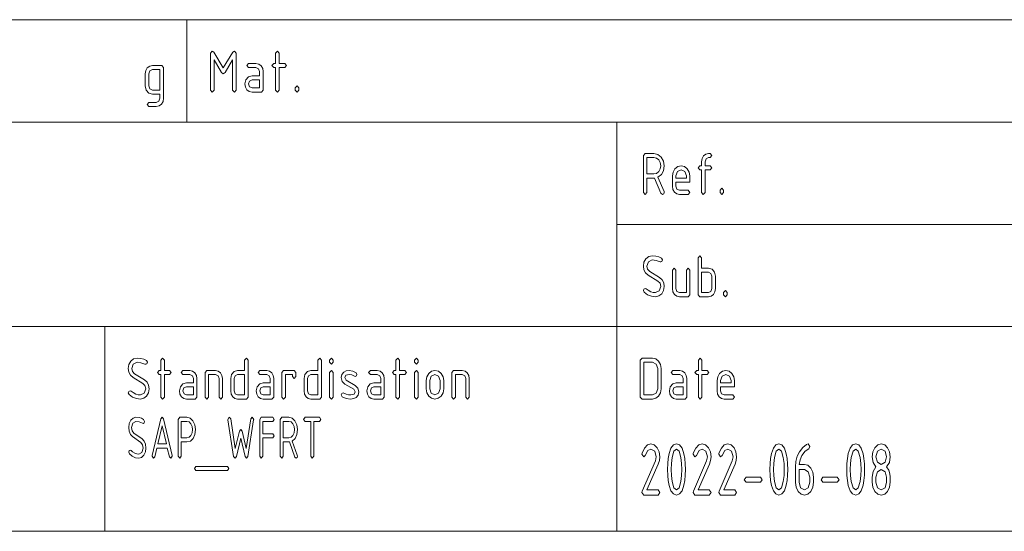
# Paper-space layout 'SHEET-001' of a CAD drawing. Units: millimetres. Extents: x 0 to 297, y 0 to 210.
# Drawn here: x 201 to 249, y 30 to 55 of the extents above; entities that cross this region are included whole.
import ezdxf

# ---------------------------------------------------------------- set-up
doc = ezdxf.new("R2010")
doc.units = ezdxf.units.MM
doc.layers.add('1', color=7, linetype='Continuous')

psp = doc.layouts.new('SHEET-001')

# ---------------------------------------------------------------- linework, layer by layer
at = {"layer": '1', "color": 18, "linetype": 'Continuous', "lineweight": 13}
for p, q in [((107, 55), (287, 55)), ((209, 50), (209, 55)), ((210.157, 53.362), (210.247, 53.462)), ((210.247, 53.462), (210.326, 53.412)), ((210.326, 53.412), (210.787, 52.644)), ((210.787, 52.644), (211.251, 53.419)), ((211.251, 53.419), (211.327, 53.462)), ((211.327, 53.462), (211.417, 53.362)), ((213.337, 53.362), (213.427, 53.462)), ((213.427, 53.462), (213.517, 53.362)), ((210.157, 51.562), (210.157, 53.362)), ((210.702, 52.423), (210.337, 53.034)), ((210.337, 53.034), (210.337, 51.562)), ((211.237, 53.034), (210.87, 52.423)), ((211.237, 51.562), (211.237, 53.034)), ((211.417, 53.362), (211.417, 51.562)), ((213.337, 52.862), (213.337, 53.362)), ((213.517, 53.362), (213.517, 52.862)), ((206.973, 52.36), (206.998, 52.515)), ((206.998, 52.515), (207.076, 52.644)), ((207.076, 52.644), (207.193, 52.731)), ((207.204, 52.501), (207.153, 52.36)), ((207.193, 52.731), (207.333, 52.76)), ((207.333, 52.56), (207.204, 52.501)), ((207.333, 52.76), (207.783, 52.76)), ((207.693, 52.56), (207.333, 52.56)), ((207.693, 51.56), (207.693, 52.56)), ((207.783, 52.76), (207.873, 52.66)), ((207.873, 52.66), (207.873, 51.16)), ((210.787, 52.362), (210.702, 52.423)), ((210.87, 52.423), (210.787, 52.362)), ((211.927, 52.762), (212.017, 52.862)), ((212.017, 52.662), (211.927, 52.762)), ((212.017, 52.862), (212.377, 52.862)), ((212.377, 52.662), (212.017, 52.662)), ((212.377, 52.862), (212.516, 52.833)), ((212.505, 52.605), (212.377, 52.662)), ((212.557, 52.462), (212.505, 52.605)), ((212.516, 52.833), (212.632, 52.746)), ((212.557, 52.262), (212.557, 52.462)), ((212.632, 52.746), (212.711, 52.617)), ((212.711, 52.617), (212.737, 52.462)), ((212.737, 52.462), (212.737, 51.562)), ((213.157, 52.762), (213.247, 52.862)), ((213.247, 52.662), (213.157, 52.762)), ((213.247, 52.862), (213.337, 52.862)), ((213.337, 52.662), (213.247, 52.662)), ((213.337, 51.562), (213.337, 52.662)), ((213.517, 52.862), (213.787, 52.862)), ((213.787, 52.662), (213.517, 52.662)), ((213.517, 52.662), (213.517, 51.562)), ((213.787, 52.862), (213.877, 52.762)), ((213.877, 52.762), (213.787, 52.662)), ((206.973, 51.76), (206.973, 52.36)), ((207.153, 52.36), (207.153, 51.76)), ((211.837, 51.862), (211.885, 52.064)), ((211.885, 52.064), (212.014, 52.213)), ((212.014, 52.213), (212.197, 52.262)), ((212.069, 52.003), (212.017, 51.862)), ((212.197, 52.062), (212.069, 52.003)), ((212.197, 52.262), (212.557, 52.262)), ((212.557, 52.062), (212.197, 52.062)), ((212.557, 51.662), (212.557, 52.062)), ((207.02, 51.559), (206.973, 51.76)), ((207.15, 51.41), (207.02, 51.559)), ((207.153, 51.76), (207.206, 51.619)), ((207.206, 51.619), (207.333, 51.56)), ((207.333, 51.56), (207.693, 51.56)), ((210.247, 51.462), (210.157, 51.562)), ((210.337, 51.562), (210.247, 51.462)), ((211.327, 51.462), (211.237, 51.562)), ((211.417, 51.562), (211.327, 51.462)), ((211.863, 51.707), (211.837, 51.862)), ((211.941, 51.578), (211.863, 51.707)), ((212.057, 51.491), (211.941, 51.578)), ((212.017, 51.862), (212.07, 51.722)), ((212.197, 51.462), (212.057, 51.491)), ((212.07, 51.722), (212.197, 51.662)), ((212.197, 51.662), (212.557, 51.662)), ((212.647, 51.462), (212.197, 51.462)), ((212.737, 51.562), (212.647, 51.462)), ((213.427, 51.462), (213.337, 51.562)), ((213.517, 51.562), (213.427, 51.462)), ((214.297, 51.662), (214.387, 51.762)), ((214.297, 51.562), (214.297, 51.662)), ((214.387, 51.462), (214.297, 51.562)), ((214.387, 51.762), (214.477, 51.662)), ((214.477, 51.562), (214.387, 51.462)), ((214.477, 51.662), (214.477, 51.562)), ((207.333, 51.36), (207.15, 51.41)), ((207.693, 51.36), (207.333, 51.36)), ((207.513, 50.96), (207.639, 51.019)), ((207.639, 51.019), (207.693, 51.16)), ((207.693, 51.16), (207.693, 51.36)), ((207.846, 51.005), (207.768, 50.877)), ((207.873, 51.16), (207.846, 51.005)), ((207.063, 50.86), (207.153, 50.96)), ((207.153, 50.76), (207.063, 50.86)), ((207.153, 50.96), (207.513, 50.96)), ((207.513, 50.76), (207.153, 50.76)), ((207.652, 50.79), (207.513, 50.76)), ((207.768, 50.877), (207.652, 50.79)), ((107, 50), (287, 50)), ((107, 50), (287, 50)), ((230, 40), (230, 50)), ((231.297, 48.362), (231.382, 48.462)), ((231.297, 46.562), (231.297, 48.362)), ((231.382, 48.462), (231.807, 48.462)), ((231.467, 48.262), (231.467, 47.462)), ((231.807, 48.262), (231.467, 48.262)), ((231.807, 48.462), (232.003, 48.419)), ((231.939, 48.233), (231.807, 48.262)), ((232.048, 48.146), (231.939, 48.233)), ((232.003, 48.419), (232.168, 48.287)), ((232.122, 48.017), (232.048, 48.146)), ((232.168, 48.287), (232.28, 48.094)), ((232.28, 48.094), (232.317, 47.862)), ((234.137, 48.062), (234.162, 48.217)), ((234.162, 48.217), (234.236, 48.346)), ((234.236, 48.346), (234.346, 48.433)), ((234.356, 48.203), (234.307, 48.062)), ((234.346, 48.433), (234.477, 48.462)), ((234.477, 48.262), (234.356, 48.203)), ((234.477, 48.462), (234.562, 48.462)), ((234.562, 48.262), (234.477, 48.262)), ((234.562, 48.462), (234.647, 48.362)), ((234.647, 48.362), (234.562, 48.262)), ((232.048, 47.578), (232.122, 47.707)), ((232.147, 47.862), (232.122, 48.017)), ((232.122, 47.707), (232.147, 47.862)), ((232.283, 47.617), (232.181, 47.431)), ((232.317, 47.862), (232.283, 47.617)), ((232.748, 47.555), (232.841, 47.716)), ((232.841, 47.716), (232.978, 47.826)), ((233.142, 47.662), (232.962, 47.575)), ((232.978, 47.826), (233.142, 47.862)), ((233.142, 47.862), (233.307, 47.826)), ((233.322, 47.575), (233.142, 47.662)), ((233.307, 47.826), (233.443, 47.717)), ((233.443, 47.717), (233.536, 47.556)), ((233.967, 47.762), (234.052, 47.862)), ((234.052, 47.662), (233.967, 47.762)), ((234.052, 47.862), (234.137, 47.862)), ((234.137, 47.662), (234.052, 47.662)), ((234.137, 47.862), (234.137, 48.062)), ((234.137, 46.562), (234.137, 47.662)), ((234.307, 48.062), (234.307, 47.862)), ((234.307, 47.862), (234.562, 47.862)), ((234.562, 47.662), (234.307, 47.662)), ((234.307, 47.662), (234.307, 46.562)), ((234.562, 47.862), (234.647, 47.762)), ((234.647, 47.762), (234.562, 47.662)), ((231.467, 47.462), (231.807, 47.462)), ((231.807, 47.262), (231.467, 47.262)), ((231.467, 47.262), (231.467, 46.562)), ((231.807, 47.462), (231.939, 47.491)), ((231.838, 47.264), (231.807, 47.262)), ((232.155, 46.519), (231.838, 47.264)), ((231.939, 47.491), (232.048, 47.578)), ((232.181, 47.431), (232.01, 47.305)), ((232.01, 47.305), (232.307, 46.608)), ((232.717, 47.362), (232.748, 47.555)), ((232.717, 46.862), (232.717, 47.362)), ((232.962, 47.575), (232.887, 47.362)), ((232.887, 47.362), (232.887, 47.262)), ((232.887, 47.262), (233.397, 47.262)), ((233.397, 47.362), (233.322, 47.575)), ((233.397, 47.262), (233.397, 47.362)), ((233.536, 47.556), (233.567, 47.362)), ((233.567, 47.362), (233.567, 47.062)), ((232.741, 46.707), (232.717, 46.862)), ((232.815, 46.578), (232.741, 46.707)), ((232.887, 47.062), (232.887, 46.862)), ((233.567, 47.062), (232.887, 47.062)), ((232.887, 46.862), (232.937, 46.722)), ((232.937, 46.722), (233.057, 46.662)), ((233.057, 46.662), (233.482, 46.662)), ((233.482, 46.662), (233.567, 46.562)), ((235.047, 46.662), (235.132, 46.762)), ((235.047, 46.562), (235.047, 46.662)), ((235.132, 46.762), (235.217, 46.662)), ((235.217, 46.662), (235.217, 46.562)), ((231.382, 46.462), (231.297, 46.562)), ((231.467, 46.562), (231.382, 46.462)), ((232.232, 46.462), (232.155, 46.519)), ((232.291, 46.493), (232.232, 46.462)), ((232.317, 46.562), (232.291, 46.493)), ((232.307, 46.608), (232.317, 46.562)), ((232.925, 46.491), (232.815, 46.578)), ((233.057, 46.462), (232.925, 46.491)), ((233.482, 46.462), (233.057, 46.462)), ((233.567, 46.562), (233.482, 46.462)), ((234.222, 46.462), (234.137, 46.562)), ((234.307, 46.562), (234.222, 46.462)), ((235.132, 46.462), (235.047, 46.562)), ((235.217, 46.562), (235.132, 46.462)), ((230, 45), (287, 45)), ((231.328, 43.154), (231.422, 43.316)), ((231.422, 43.316), (231.559, 43.426)), ((231.559, 43.426), (231.722, 43.462)), ((231.722, 43.462), (231.907, 43.45)), ((231.907, 43.45), (232.06, 43.414)), ((232.06, 43.414), (232.182, 43.353)), ((232.182, 43.353), (232.232, 43.262)), ((233.967, 43.362), (234.052, 43.462)), ((233.967, 41.562), (233.967, 43.362)), ((234.052, 43.462), (234.137, 43.362)), ((234.137, 43.362), (234.137, 42.862)), ((231.297, 42.962), (231.328, 43.154)), ((231.323, 42.778), (231.297, 42.962)), ((231.542, 43.175), (231.467, 42.962)), ((231.467, 42.962), (231.502, 42.804)), ((231.502, 42.804), (231.606, 42.696)), ((231.722, 43.262), (231.542, 43.175)), ((231.916, 43.24), (231.722, 43.262)), ((232.111, 43.173), (231.916, 43.24)), ((232.147, 43.162), (232.111, 43.173)), ((232.206, 43.191), (232.147, 43.162)), ((232.232, 43.262), (232.206, 43.191)), ((232.717, 42.762), (232.802, 42.862)), ((232.802, 42.862), (232.887, 42.762)), ((233.397, 42.762), (233.482, 42.862)), ((233.482, 42.862), (233.567, 42.762)), ((234.137, 42.862), (234.477, 42.862)), ((234.477, 42.862), (234.65, 42.813)), ((234.65, 42.813), (234.772, 42.664)), ((231.399, 42.63), (231.323, 42.778)), ((231.527, 42.519), (231.399, 42.63)), ((232.005, 42.231), (231.527, 42.519)), ((231.606, 42.696), (232.084, 42.408)), ((232.084, 42.408), (232.213, 42.296)), ((232.717, 41.862), (232.717, 42.762)), ((232.887, 42.762), (232.887, 41.862)), ((233.397, 41.662), (233.397, 42.762)), ((233.567, 42.762), (233.567, 41.562)), ((234.477, 42.662), (234.137, 42.662)), ((234.137, 42.662), (234.137, 41.662)), ((234.598, 42.605), (234.477, 42.662)), ((234.647, 42.462), (234.598, 42.605)), ((234.647, 41.862), (234.647, 42.462)), ((234.772, 42.664), (234.817, 42.462)), ((234.817, 42.462), (234.817, 41.862)), ((231.297, 41.762), (231.321, 41.832)), ((231.321, 41.832), (231.382, 41.862)), ((231.382, 41.862), (231.431, 41.844)), ((231.431, 41.844), (231.527, 41.783)), ((232.112, 42.121), (232.005, 42.231)), ((232.072, 41.75), (232.147, 41.962)), ((232.147, 41.962), (232.112, 42.121)), ((232.213, 42.296), (232.291, 42.147)), ((232.317, 41.962), (232.286, 41.771)), ((232.291, 42.147), (232.317, 41.962)), ((232.741, 41.707), (232.717, 41.862)), ((232.887, 41.862), (232.937, 41.722)), ((234.597, 41.72), (234.647, 41.862)), ((234.817, 41.862), (234.792, 41.707)), ((231.334, 41.681), (231.297, 41.762)), ((231.504, 41.559), (231.334, 41.681)), ((231.69, 41.487), (231.504, 41.559)), ((231.527, 41.783), (231.665, 41.705)), ((231.665, 41.705), (231.774, 41.673)), ((231.892, 41.462), (231.69, 41.487)), ((231.774, 41.673), (231.892, 41.662)), ((231.892, 41.662), (232.072, 41.75)), ((232.055, 41.499), (231.892, 41.462)), ((232.192, 41.609), (232.055, 41.499)), ((232.286, 41.771), (232.192, 41.609)), ((232.815, 41.578), (232.741, 41.707)), ((232.925, 41.491), (232.815, 41.578)), ((233.057, 41.462), (232.925, 41.491)), ((232.937, 41.722), (233.057, 41.662)), ((233.057, 41.662), (233.397, 41.662)), ((233.482, 41.462), (233.057, 41.462)), ((233.567, 41.562), (233.482, 41.462)), ((234.052, 41.462), (233.967, 41.562)), ((234.477, 41.462), (234.052, 41.462)), ((234.137, 41.662), (234.477, 41.662)), ((234.477, 41.662), (234.597, 41.72)), ((234.609, 41.491), (234.477, 41.462)), ((234.718, 41.578), (234.609, 41.491)), ((234.792, 41.707), (234.718, 41.578)), ((235.217, 41.662), (235.302, 41.762)), ((235.217, 41.562), (235.217, 41.662)), ((235.302, 41.462), (235.217, 41.562)), ((235.302, 41.762), (235.387, 41.662)), ((235.387, 41.562), (235.302, 41.462)), ((235.387, 41.662), (235.387, 41.562)), ((107, 40), (287, 40)), ((107, 40), (287, 40)), ((205, 40), (205, 30)), ((230, 40), (230, 30)), ((206.147, 37.962), (206.178, 38.154)), ((206.178, 38.154), (206.272, 38.316)), ((206.272, 38.316), (206.409, 38.426)), ((206.392, 38.175), (206.317, 37.962)), ((206.572, 38.262), (206.392, 38.175)), ((206.409, 38.426), (206.572, 38.462)), ((206.572, 38.462), (206.757, 38.45)), ((206.766, 38.24), (206.572, 38.262)), ((206.757, 38.45), (206.91, 38.414)), ((206.961, 38.173), (206.766, 38.24)), ((206.91, 38.414), (207.032, 38.353)), ((206.997, 38.162), (206.961, 38.173)), ((207.056, 38.191), (206.997, 38.162)), ((207.032, 38.353), (207.082, 38.262)), ((207.082, 38.262), (207.056, 38.191)), ((207.737, 38.362), (207.822, 38.462)), ((207.737, 37.862), (207.737, 38.362)), ((207.822, 38.462), (207.907, 38.362)), ((207.907, 38.362), (207.907, 37.862)), ((211.827, 38.362), (211.912, 38.462)), ((211.827, 37.862), (211.827, 38.362)), ((211.912, 38.462), (211.997, 38.362)), ((211.997, 38.362), (211.997, 36.562)), ((215.407, 38.362), (215.492, 38.462)), ((215.407, 37.862), (215.407, 38.362)), ((215.492, 38.462), (215.577, 38.362)), ((215.577, 38.362), (215.577, 36.562)), ((215.977, 38.362), (216.062, 38.462)), ((215.977, 38.262), (215.977, 38.362)), ((216.062, 38.162), (215.977, 38.262)), ((216.062, 38.462), (216.147, 38.362)), ((216.147, 38.262), (216.062, 38.162)), ((216.147, 38.362), (216.147, 38.262)), ((219.217, 38.362), (219.302, 38.462)), ((219.217, 37.862), (219.217, 38.362)), ((219.302, 38.462), (219.387, 38.362)), ((219.387, 38.362), (219.387, 37.862)), ((220.127, 38.362), (220.212, 38.462)), ((220.127, 38.262), (220.127, 38.362)), ((220.212, 38.162), (220.127, 38.262)), ((220.212, 38.462), (220.297, 38.362)), ((220.297, 38.262), (220.212, 38.162)), ((220.297, 38.362), (220.297, 38.262)), ((231.147, 38.362), (231.232, 38.462)), ((231.147, 36.562), (231.147, 38.362)), ((231.232, 38.462), (231.742, 38.462)), ((231.317, 38.262), (231.317, 36.662)), ((231.742, 38.262), (231.317, 38.262)), ((231.742, 38.462), (231.907, 38.426)), ((231.922, 38.175), (231.742, 38.262)), ((231.907, 38.426), (232.043, 38.317)), ((231.997, 37.962), (231.922, 38.175)), ((232.043, 38.317), (232.136, 38.156)), ((232.136, 38.156), (232.167, 37.962)), ((233.987, 38.362), (234.072, 38.462)), ((233.987, 37.862), (233.987, 38.362)), ((234.072, 38.462), (234.157, 38.362)), ((234.157, 38.362), (234.157, 37.862)), ((206.173, 37.778), (206.147, 37.962)), ((206.249, 37.63), (206.173, 37.778)), ((206.377, 37.519), (206.249, 37.63)), ((206.317, 37.962), (206.352, 37.804)), ((206.352, 37.804), (206.456, 37.696)), ((206.855, 37.231), (206.377, 37.519)), ((206.456, 37.696), (206.934, 37.408)), ((207.567, 37.762), (207.652, 37.862)), ((207.652, 37.662), (207.567, 37.762)), ((207.652, 37.862), (207.737, 37.862)), ((207.737, 37.662), (207.652, 37.662)), ((207.737, 36.562), (207.737, 37.662)), ((207.907, 37.862), (208.162, 37.862)), ((208.162, 37.662), (207.907, 37.662)), ((207.907, 37.662), (207.907, 36.562)), ((208.162, 37.862), (208.247, 37.762)), ((208.247, 37.762), (208.162, 37.662)), ((208.732, 37.762), (208.817, 37.862)), ((208.817, 37.662), (208.732, 37.762)), ((208.817, 37.862), (209.157, 37.862)), ((209.157, 37.662), (208.817, 37.662)), ((209.157, 37.862), (209.289, 37.833)), ((209.278, 37.605), (209.157, 37.662)), ((209.327, 37.462), (209.278, 37.605)), ((209.289, 37.833), (209.398, 37.746)), ((209.398, 37.746), (209.472, 37.617)), ((209.472, 37.617), (209.497, 37.462)), ((209.897, 37.762), (209.982, 37.862)), ((209.897, 36.562), (209.897, 37.762)), ((209.982, 37.862), (210.407, 37.862)), ((210.407, 37.662), (210.067, 37.662)), ((210.067, 37.662), (210.067, 36.562)), ((210.407, 37.862), (210.539, 37.833)), ((210.528, 37.605), (210.407, 37.662)), ((210.577, 37.462), (210.528, 37.605)), ((210.539, 37.833), (210.648, 37.746)), ((210.648, 37.746), (210.722, 37.617)), ((210.722, 37.617), (210.747, 37.462)), ((211.147, 37.462), (211.192, 37.664)), ((211.192, 37.664), (211.314, 37.813)), ((211.314, 37.813), (211.487, 37.862)), ((211.366, 37.603), (211.317, 37.462)), ((211.487, 37.662), (211.366, 37.603)), ((211.487, 37.862), (211.827, 37.862)), ((211.827, 37.662), (211.487, 37.662)), ((211.827, 36.662), (211.827, 37.662)), ((212.482, 37.762), (212.567, 37.862)), ((212.567, 37.662), (212.482, 37.762)), ((212.567, 37.862), (212.907, 37.862)), ((212.907, 37.662), (212.567, 37.662)), ((212.907, 37.862), (213.039, 37.833)), ((213.028, 37.605), (212.907, 37.662)), ((213.077, 37.462), (213.028, 37.605)), ((213.039, 37.833), (213.148, 37.746)), ((213.148, 37.746), (213.222, 37.617)), ((213.222, 37.617), (213.247, 37.462)), ((213.647, 37.762), (213.732, 37.862)), ((213.647, 36.562), (213.647, 37.762)), ((213.732, 37.862), (214.242, 37.862)), ((214.157, 37.662), (213.817, 37.662)), ((213.817, 37.662), (213.817, 36.562)), ((214.157, 37.562), (214.157, 37.662)), ((214.242, 37.462), (214.157, 37.562)), ((214.242, 37.862), (214.327, 37.762)), ((214.327, 37.562), (214.242, 37.462)), ((214.327, 37.762), (214.327, 37.562)), ((214.727, 37.462), (214.772, 37.664)), ((214.772, 37.664), (214.894, 37.813)), ((214.894, 37.813), (215.067, 37.862)), ((214.946, 37.603), (214.897, 37.462)), ((215.067, 37.662), (214.946, 37.603)), ((215.067, 37.862), (215.407, 37.862)), ((215.407, 37.662), (215.067, 37.662)), ((215.407, 36.662), (215.407, 37.662)), ((215.977, 37.762), (216.062, 37.862)), ((215.977, 36.562), (215.977, 37.762)), ((216.062, 37.862), (216.147, 37.762)), ((216.147, 37.762), (216.147, 36.562)), ((216.547, 37.512), (216.577, 37.666)), ((216.59, 37.323), (216.547, 37.512)), ((216.577, 37.666), (216.668, 37.779)), ((216.668, 37.779), (216.785, 37.841)), ((216.77, 37.624), (216.717, 37.512)), ((216.717, 37.512), (216.786, 37.379)), ((216.928, 37.661), (216.77, 37.624)), ((216.785, 37.841), (216.928, 37.861)), ((216.928, 37.861), (217.107, 37.833)), ((217.061, 37.639), (216.928, 37.661)), ((217.187, 37.575), (217.061, 37.639)), ((217.107, 37.833), (217.267, 37.75)), ((217.227, 37.562), (217.187, 37.575)), ((217.286, 37.591), (217.227, 37.562)), ((217.267, 37.75), (217.312, 37.662)), ((217.312, 37.662), (217.286, 37.591)), ((217.882, 37.762), (217.967, 37.862)), ((217.967, 37.662), (217.882, 37.762)), ((217.967, 37.862), (218.307, 37.862)), ((218.307, 37.662), (217.967, 37.662)), ((218.307, 37.862), (218.439, 37.833)), ((218.428, 37.605), (218.307, 37.662)), ((218.477, 37.462), (218.428, 37.605)), ((218.439, 37.833), (218.548, 37.746)), ((218.548, 37.746), (218.622, 37.617)), ((218.622, 37.617), (218.647, 37.462)), ((219.047, 37.762), (219.132, 37.862)), ((219.132, 37.662), (219.047, 37.762)), ((219.132, 37.862), (219.217, 37.862)), ((219.217, 37.662), (219.132, 37.662)), ((219.217, 36.562), (219.217, 37.662)), ((219.387, 37.862), (219.642, 37.862)), ((219.642, 37.662), (219.387, 37.662)), ((219.387, 37.662), (219.387, 36.562)), ((219.642, 37.862), (219.727, 37.762)), ((219.727, 37.762), (219.642, 37.662)), ((220.127, 37.762), (220.212, 37.862)), ((220.127, 36.562), (220.127, 37.762)), ((220.212, 37.862), (220.297, 37.762)), ((220.297, 37.762), (220.297, 36.562)), ((220.697, 37.362), (220.728, 37.555)), ((220.728, 37.555), (220.821, 37.716)), ((220.821, 37.716), (220.958, 37.826)), ((220.942, 37.575), (220.867, 37.362)), ((221.122, 37.662), (220.942, 37.575)), ((220.958, 37.826), (221.122, 37.862)), ((221.122, 37.862), (221.287, 37.826)), ((221.302, 37.575), (221.122, 37.662)), ((221.287, 37.826), (221.423, 37.717)), ((221.377, 37.362), (221.302, 37.575)), ((221.423, 37.717), (221.516, 37.556)), ((221.516, 37.556), (221.547, 37.362)), ((221.947, 37.762), (222.032, 37.862)), ((221.947, 36.562), (221.947, 37.762)), ((222.032, 37.862), (222.457, 37.862)), ((222.457, 37.662), (222.117, 37.662)), ((222.117, 37.662), (222.117, 36.562)), ((222.457, 37.862), (222.589, 37.833)), ((222.578, 37.605), (222.457, 37.662)), ((222.627, 37.462), (222.578, 37.605)), ((222.589, 37.833), (222.698, 37.746)), ((222.698, 37.746), (222.772, 37.617)), ((222.772, 37.617), (222.797, 37.462)), ((231.997, 36.962), (231.997, 37.962)), ((232.167, 37.962), (232.167, 36.962)), ((232.652, 37.762), (232.737, 37.862)), ((232.737, 37.662), (232.652, 37.762)), ((232.737, 37.862), (233.077, 37.862)), ((233.077, 37.662), (232.737, 37.662)), ((233.077, 37.862), (233.209, 37.833)), ((233.198, 37.605), (233.077, 37.662)), ((233.247, 37.462), (233.198, 37.605)), ((233.209, 37.833), (233.318, 37.746)), ((233.318, 37.746), (233.392, 37.617)), ((233.392, 37.617), (233.417, 37.462)), ((233.817, 37.762), (233.902, 37.862)), ((233.902, 37.662), (233.817, 37.762)), ((233.902, 37.862), (233.987, 37.862)), ((233.987, 37.662), (233.902, 37.662)), ((233.987, 36.562), (233.987, 37.662)), ((234.157, 37.862), (234.412, 37.862)), ((234.412, 37.662), (234.157, 37.662)), ((234.157, 37.662), (234.157, 36.562)), ((234.412, 37.862), (234.497, 37.762)), ((234.497, 37.762), (234.412, 37.662)), ((234.897, 37.362), (234.928, 37.555)), ((234.928, 37.555), (235.021, 37.716)), ((235.021, 37.716), (235.158, 37.826)), ((235.142, 37.575), (235.067, 37.362)), ((235.322, 37.662), (235.142, 37.575)), ((235.158, 37.826), (235.322, 37.862)), ((235.322, 37.862), (235.487, 37.826)), ((235.502, 37.575), (235.322, 37.662)), ((235.487, 37.826), (235.623, 37.717)), ((235.577, 37.362), (235.502, 37.575)), ((235.623, 37.717), (235.716, 37.556)), ((235.716, 37.556), (235.747, 37.362)), ((206.961, 37.121), (206.855, 37.231)), ((206.934, 37.408), (207.063, 37.296)), ((206.997, 36.962), (206.961, 37.121)), ((207.063, 37.296), (207.141, 37.147)), ((207.141, 37.147), (207.167, 36.962)), ((208.647, 36.862), (208.692, 37.064)), ((208.692, 37.064), (208.814, 37.213)), ((208.814, 37.213), (208.987, 37.262)), ((208.987, 37.062), (208.866, 37.003)), ((208.987, 37.262), (209.327, 37.262)), ((209.327, 37.062), (208.987, 37.062)), ((209.327, 37.262), (209.327, 37.462)), ((209.327, 36.662), (209.327, 37.062)), ((209.497, 37.462), (209.497, 36.562)), ((210.577, 36.562), (210.577, 37.462)), ((210.747, 37.462), (210.747, 36.562)), ((211.147, 36.862), (211.147, 37.462)), ((211.317, 37.462), (211.317, 36.862)), ((212.397, 36.862), (212.442, 37.064)), ((212.442, 37.064), (212.564, 37.213)), ((212.564, 37.213), (212.737, 37.262)), ((212.737, 37.062), (212.616, 37.003)), ((212.737, 37.262), (213.077, 37.262)), ((213.077, 37.062), (212.737, 37.062)), ((213.077, 37.262), (213.077, 37.462)), ((213.077, 36.662), (213.077, 37.062)), ((213.247, 37.462), (213.247, 36.562)), ((214.727, 36.862), (214.727, 37.462)), ((214.897, 37.462), (214.897, 36.862)), ((216.718, 37.196), (216.59, 37.323)), ((217.155, 36.949), (216.718, 37.196)), ((216.786, 37.379), (217.227, 37.129)), ((217.227, 37.129), (217.354, 37.001)), ((217.797, 36.862), (217.842, 37.064)), ((217.842, 37.064), (217.964, 37.213)), ((217.964, 37.213), (218.137, 37.262)), ((218.137, 37.062), (218.016, 37.003)), ((218.137, 37.262), (218.477, 37.262)), ((218.477, 37.062), (218.137, 37.062)), ((218.477, 37.262), (218.477, 37.462)), ((218.477, 36.662), (218.477, 37.062)), ((218.647, 37.462), (218.647, 36.562)), ((220.697, 36.962), (220.697, 37.362)), ((220.867, 37.362), (220.867, 36.962)), ((221.377, 36.962), (221.377, 37.362)), ((221.547, 37.362), (221.547, 36.962)), ((222.627, 36.562), (222.627, 37.462)), ((222.797, 37.462), (222.797, 36.562)), ((232.567, 36.862), (232.612, 37.064)), ((232.612, 37.064), (232.734, 37.213)), ((232.734, 37.213), (232.907, 37.262)), ((232.907, 37.062), (232.786, 37.003)), ((232.907, 37.262), (233.247, 37.262)), ((233.247, 37.062), (232.907, 37.062)), ((233.247, 37.262), (233.247, 37.462)), ((233.247, 36.662), (233.247, 37.062)), ((233.417, 37.462), (233.417, 36.562)), ((234.897, 36.862), (234.897, 37.362)), ((235.067, 37.362), (235.067, 37.262)), ((235.067, 37.262), (235.577, 37.262)), ((235.067, 37.062), (235.067, 36.862)), ((235.747, 37.062), (235.067, 37.062)), ((235.577, 37.262), (235.577, 37.362)), ((235.747, 37.362), (235.747, 37.062)), ((206.147, 36.762), (206.171, 36.832)), ((206.184, 36.681), (206.147, 36.762)), ((206.171, 36.832), (206.232, 36.862)), ((206.354, 36.559), (206.184, 36.681)), ((206.232, 36.862), (206.281, 36.844)), ((206.281, 36.844), (206.377, 36.783)), ((206.54, 36.487), (206.354, 36.559)), ((206.377, 36.783), (206.515, 36.705)), ((206.515, 36.705), (206.624, 36.673)), ((206.624, 36.673), (206.742, 36.662)), ((206.742, 36.662), (206.922, 36.75)), ((207.042, 36.609), (206.905, 36.499)), ((206.922, 36.75), (206.997, 36.962)), ((207.136, 36.771), (207.042, 36.609)), ((207.167, 36.962), (207.136, 36.771)), ((207.822, 36.462), (207.737, 36.562)), ((207.907, 36.562), (207.822, 36.462)), ((208.671, 36.707), (208.647, 36.862)), ((208.745, 36.578), (208.671, 36.707)), ((208.855, 36.491), (208.745, 36.578)), ((208.866, 37.003), (208.817, 36.862)), ((208.817, 36.862), (208.867, 36.722)), ((208.867, 36.722), (208.987, 36.662)), ((208.987, 36.662), (209.327, 36.662)), ((209.497, 36.562), (209.412, 36.462)), ((209.982, 36.462), (209.897, 36.562)), ((210.067, 36.562), (209.982, 36.462)), ((210.662, 36.462), (210.577, 36.562)), ((210.747, 36.562), (210.662, 36.462)), ((211.171, 36.707), (211.147, 36.862)), ((211.245, 36.578), (211.171, 36.707)), ((211.355, 36.491), (211.245, 36.578)), ((211.317, 36.862), (211.367, 36.722)), ((211.367, 36.722), (211.487, 36.662)), ((211.487, 36.662), (211.827, 36.662)), ((211.997, 36.562), (211.912, 36.462)), ((212.421, 36.707), (212.397, 36.862)), ((212.495, 36.578), (212.421, 36.707)), ((212.605, 36.491), (212.495, 36.578)), ((212.616, 37.003), (212.567, 36.862)), ((212.567, 36.862), (212.617, 36.722)), ((212.617, 36.722), (212.737, 36.662)), ((212.737, 36.662), (213.077, 36.662)), ((213.247, 36.562), (213.162, 36.462)), ((213.732, 36.462), (213.647, 36.562)), ((213.817, 36.562), (213.732, 36.462)), ((214.751, 36.707), (214.727, 36.862)), ((214.825, 36.578), (214.751, 36.707)), ((214.935, 36.491), (214.825, 36.578)), ((214.897, 36.862), (214.947, 36.722)), ((214.947, 36.722), (215.067, 36.662)), ((215.067, 36.662), (215.407, 36.662)), ((215.577, 36.562), (215.492, 36.462)), ((216.062, 36.462), (215.977, 36.562)), ((216.147, 36.562), (216.062, 36.462)), ((216.547, 36.662), (216.571, 36.732)), ((216.595, 36.573), (216.547, 36.662)), ((216.571, 36.732), (216.632, 36.762)), ((216.78, 36.49), (216.595, 36.573)), ((216.632, 36.762), (216.664, 36.755)), ((216.664, 36.755), (216.785, 36.699)), ((216.785, 36.699), (216.899, 36.672)), ((216.899, 36.672), (217.011, 36.662)), ((217.011, 36.662), (217.173, 36.7)), ((217.227, 36.812), (217.155, 36.949)), ((217.275, 36.54), (217.155, 36.482)), ((217.173, 36.7), (217.227, 36.812)), ((217.366, 36.653), (217.275, 36.54)), ((217.354, 37.001), (217.397, 36.812)), ((217.397, 36.812), (217.366, 36.653)), ((217.821, 36.707), (217.797, 36.862)), ((217.895, 36.578), (217.821, 36.707)), ((218.005, 36.491), (217.895, 36.578)), ((218.016, 37.003), (217.967, 36.862)), ((217.967, 36.862), (218.017, 36.722)), ((218.017, 36.722), (218.137, 36.662)), ((218.137, 36.662), (218.477, 36.662)), ((218.647, 36.562), (218.562, 36.462)), ((219.302, 36.462), (219.217, 36.562)), ((219.387, 36.562), (219.302, 36.462)), ((220.212, 36.462), (220.127, 36.562)), ((220.297, 36.562), (220.212, 36.462)), ((220.728, 36.77), (220.697, 36.962)), ((220.821, 36.608), (220.728, 36.77)), ((220.958, 36.499), (220.821, 36.608)), ((220.867, 36.962), (220.94, 36.749)), ((220.94, 36.749), (221.122, 36.662)), ((221.122, 36.662), (221.302, 36.75)), ((221.422, 36.608), (221.285, 36.499)), ((221.302, 36.75), (221.377, 36.962)), ((221.516, 36.77), (221.422, 36.608)), ((221.547, 36.962), (221.516, 36.77)), ((222.032, 36.462), (221.947, 36.562)), ((222.117, 36.562), (222.032, 36.462)), ((222.712, 36.462), (222.627, 36.562)), ((222.797, 36.562), (222.712, 36.462)), ((231.232, 36.462), (231.147, 36.562)), ((231.317, 36.662), (231.742, 36.662)), ((231.742, 36.662), (231.922, 36.75)), ((232.042, 36.608), (231.905, 36.499)), ((231.922, 36.75), (231.997, 36.962)), ((232.136, 36.77), (232.042, 36.608)), ((232.167, 36.962), (232.136, 36.77)), ((232.591, 36.707), (232.567, 36.862)), ((232.665, 36.578), (232.591, 36.707)), ((232.775, 36.491), (232.665, 36.578)), ((232.786, 37.003), (232.737, 36.862)), ((232.737, 36.862), (232.787, 36.722)), ((232.787, 36.722), (232.907, 36.662)), ((232.907, 36.662), (233.247, 36.662)), ((233.417, 36.562), (233.332, 36.462)), ((234.072, 36.462), (233.987, 36.562)), ((234.157, 36.562), (234.072, 36.462)), ((234.921, 36.707), (234.897, 36.862)), ((234.995, 36.578), (234.921, 36.707)), ((235.105, 36.491), (234.995, 36.578)), ((235.067, 36.862), (235.117, 36.722)), ((235.117, 36.722), (235.237, 36.662)), ((235.237, 36.662), (235.662, 36.662)), ((235.662, 36.662), (235.747, 36.562)), ((235.747, 36.562), (235.662, 36.462)), ((206.742, 36.462), (206.54, 36.487)), ((206.905, 36.499), (206.742, 36.462)), ((208.987, 36.462), (208.855, 36.491)), ((209.412, 36.462), (208.987, 36.462)), ((211.487, 36.462), (211.355, 36.491)), ((211.912, 36.462), (211.487, 36.462)), ((212.737, 36.462), (212.605, 36.491)), ((213.162, 36.462), (212.737, 36.462)), ((215.067, 36.462), (214.935, 36.491)), ((215.492, 36.462), (215.067, 36.462)), ((217.005, 36.462), (216.78, 36.49)), ((217.155, 36.482), (217.005, 36.462)), ((218.137, 36.462), (218.005, 36.491)), ((218.562, 36.462), (218.137, 36.462)), ((221.122, 36.462), (220.958, 36.499)), ((221.285, 36.499), (221.122, 36.462)), ((231.742, 36.462), (231.232, 36.462)), ((231.905, 36.499), (231.742, 36.462)), ((232.907, 36.462), (232.775, 36.491)), ((233.332, 36.462), (232.907, 36.462)), ((235.237, 36.462), (235.105, 36.491)), ((235.662, 36.462), (235.237, 36.462)), ((206.169, 35.071), (206.194, 35.262)), ((206.194, 35.262), (206.272, 35.424)), ((206.272, 35.424), (206.385, 35.534)), ((206.37, 35.283), (206.309, 35.071)), ((206.519, 35.371), (206.37, 35.283)), ((206.385, 35.534), (206.519, 35.571)), ((206.519, 35.571), (206.671, 35.559)), ((206.678, 35.348), (206.519, 35.371)), ((206.671, 35.559), (206.797, 35.522)), ((206.839, 35.281), (206.678, 35.348)), ((206.797, 35.522), (206.897, 35.462)), ((206.869, 35.271), (206.839, 35.281)), ((206.918, 35.3), (206.869, 35.271)), ((206.897, 35.462), (206.939, 35.371)), ((206.939, 35.371), (206.918, 35.3)), ((207.312, 33.703), (207.729, 35.491)), ((207.799, 35.153), (207.593, 34.271)), ((207.729, 35.491), (207.799, 35.571)), ((207.799, 35.571), (207.868, 35.494)), ((208.005, 34.271), (207.799, 35.153)), ((207.868, 35.494), (208.286, 33.703)), ((208.589, 35.471), (208.659, 35.571)), ((208.589, 33.671), (208.589, 35.471)), ((208.659, 35.571), (209.009, 35.571)), ((208.729, 35.371), (208.729, 34.571)), ((209.009, 35.371), (208.729, 35.371)), ((209.009, 35.571), (209.171, 35.527)), ((209.117, 35.342), (209.009, 35.371)), ((209.207, 35.254), (209.117, 35.342)), ((209.171, 35.527), (209.306, 35.395)), ((209.268, 35.126), (209.207, 35.254)), ((209.289, 34.971), (209.268, 35.126)), ((209.306, 35.395), (209.398, 35.202)), ((209.398, 35.202), (209.429, 34.971)), ((211.009, 35.471), (211.079, 35.571)), ((211.011, 35.448), (211.009, 35.471)), ((211.29, 33.657), (211.011, 35.448)), ((211.079, 35.571), (211.148, 35.492)), ((211.148, 35.492), (211.373, 34.044)), ((211.905, 34.047), (212.13, 35.492)), ((212.267, 35.448), (211.988, 33.654)), ((212.13, 35.492), (212.199, 35.571)), ((212.199, 35.571), (212.269, 35.471)), ((212.269, 35.471), (212.267, 35.448)), ((212.569, 35.471), (212.639, 35.571)), ((212.569, 33.671), (212.569, 35.471)), ((212.639, 35.571), (213.199, 35.571)), ((213.199, 35.371), (212.709, 35.371)), ((212.709, 35.371), (212.709, 34.771)), ((213.199, 35.571), (213.269, 35.471)), ((213.269, 35.471), (213.199, 35.371)), ((213.569, 35.471), (213.639, 35.571)), ((213.569, 33.671), (213.569, 35.471)), ((213.639, 35.571), (213.989, 35.571)), ((213.709, 35.371), (213.709, 34.571)), ((213.989, 35.371), (213.709, 35.371)), ((213.989, 35.571), (214.151, 35.527)), ((214.097, 35.342), (213.989, 35.371)), ((214.187, 35.254), (214.097, 35.342)), ((214.151, 35.527), (214.286, 35.395)), ((214.248, 35.126), (214.187, 35.254)), ((214.269, 34.971), (214.248, 35.126)), ((214.286, 35.395), (214.378, 35.202)), ((214.378, 35.202), (214.409, 34.971)), ((214.709, 35.471), (214.779, 35.571)), ((214.779, 35.371), (214.709, 35.471)), ((214.779, 35.571), (215.479, 35.571)), ((215.059, 35.371), (214.779, 35.371)), ((215.059, 33.671), (215.059, 35.371)), ((215.479, 35.371), (215.199, 35.371)), ((215.199, 35.371), (215.199, 33.671)), ((215.479, 35.571), (215.549, 35.471)), ((215.549, 35.471), (215.479, 35.371)), ((206.19, 34.886), (206.169, 35.071)), ((206.253, 34.738), (206.19, 34.886)), ((206.359, 34.627), (206.253, 34.738)), ((206.309, 35.071), (206.337, 34.912)), ((206.337, 34.912), (206.423, 34.804)), ((206.752, 34.339), (206.359, 34.627)), ((206.423, 34.804), (206.817, 34.516)), ((209.117, 34.6), (209.207, 34.686)), ((209.207, 34.686), (209.268, 34.816)), ((209.268, 34.816), (209.289, 34.971)), ((209.4, 34.729), (209.312, 34.537)), ((209.429, 34.971), (209.4, 34.729)), ((211.373, 34.044), (211.57, 34.887)), ((211.57, 34.887), (211.639, 34.971)), ((211.639, 34.971), (211.709, 34.887)), ((211.709, 34.887), (211.905, 34.047)), ((212.709, 34.771), (213.199, 34.771)), ((213.199, 34.771), (213.269, 34.671)), ((213.269, 34.671), (213.199, 34.571)), ((214.097, 34.6), (214.187, 34.686)), ((214.187, 34.686), (214.248, 34.816)), ((214.248, 34.816), (214.269, 34.971)), ((214.381, 34.725), (214.297, 34.539)), ((214.409, 34.971), (214.381, 34.725)), ((206.84, 34.23), (206.752, 34.339)), ((206.817, 34.516), (206.923, 34.404)), ((206.869, 34.071), (206.84, 34.23)), ((206.923, 34.404), (206.987, 34.256)), ((206.987, 34.256), (207.009, 34.071)), ((207.593, 34.271), (208.005, 34.271)), ((208.729, 34.571), (209.009, 34.571)), ((209.009, 34.371), (208.729, 34.371)), ((208.729, 34.371), (208.729, 33.671)), ((209.009, 34.571), (209.117, 34.6)), ((209.178, 34.412), (209.009, 34.371)), ((209.312, 34.537), (209.178, 34.412)), ((211.639, 34.556), (211.43, 33.657)), ((211.849, 33.657), (211.639, 34.556)), ((213.199, 34.571), (212.709, 34.571)), ((212.709, 34.571), (212.709, 33.671)), ((213.709, 34.571), (213.989, 34.571)), ((213.989, 34.371), (213.709, 34.371)), ((213.709, 34.371), (213.709, 33.671)), ((213.989, 34.571), (214.097, 34.6)), ((214.014, 34.372), (213.989, 34.371)), ((214.275, 33.627), (214.014, 34.372)), ((214.297, 34.539), (214.156, 34.413)), ((214.156, 34.413), (214.4, 33.716)), ((231.355, 34.071), (231.498, 34.221)), ((231.498, 34.221), (231.664, 34.271)), ((231.664, 34.271), (231.832, 34.225)), ((231.832, 34.225), (231.973, 34.087)), ((232.644, 34.06), (232.764, 34.218)), ((232.764, 34.218), (232.914, 34.271)), ((232.914, 34.271), (233.065, 34.218)), ((233.065, 34.218), (233.185, 34.059)), ((233.855, 34.071), (233.998, 34.221)), ((233.998, 34.221), (234.164, 34.271)), ((234.164, 34.271), (234.332, 34.225)), ((234.332, 34.225), (234.473, 34.087)), ((235.105, 34.071), (235.248, 34.221)), ((235.248, 34.221), (235.414, 34.271)), ((235.414, 34.271), (235.582, 34.225)), ((235.582, 34.225), (235.723, 34.087)), ((237.644, 34.06), (237.764, 34.218)), ((237.764, 34.218), (237.914, 34.271)), ((237.914, 34.271), (238.065, 34.218)), ((238.065, 34.218), (238.185, 34.059)), ((239.085, 34.102), (239.26, 34.242)), ((239.26, 34.242), (239.339, 34.271)), ((239.339, 34.271), (239.427, 34.146)), ((239.427, 34.146), (239.383, 34.038)), ((241.394, 34.06), (241.514, 34.218)), ((241.514, 34.218), (241.664, 34.271)), ((241.664, 34.271), (241.815, 34.218)), ((241.815, 34.218), (241.935, 34.059)), ((242.604, 34.087), (242.746, 34.225)), ((242.746, 34.225), (242.914, 34.271)), ((242.914, 34.271), (243.082, 34.225)), ((243.082, 34.225), (243.223, 34.087)), ((206.169, 33.871), (206.189, 33.941)), ((206.2, 33.789), (206.169, 33.871)), ((206.189, 33.941), (206.239, 33.971)), ((206.34, 33.668), (206.2, 33.789)), ((206.239, 33.971), (206.279, 33.953)), ((206.279, 33.953), (206.358, 33.891)), ((206.493, 33.595), (206.34, 33.668)), ((206.358, 33.891), (206.472, 33.813)), ((206.472, 33.813), (206.562, 33.781)), ((206.562, 33.781), (206.659, 33.771)), ((206.659, 33.771), (206.807, 33.859)), ((206.906, 33.718), (206.793, 33.608)), ((206.807, 33.859), (206.869, 34.071)), ((206.983, 33.88), (206.906, 33.718)), ((207.009, 34.071), (206.983, 33.88)), ((207.309, 33.671), (207.312, 33.703)), ((207.379, 33.571), (207.309, 33.671)), ((207.546, 34.071), (207.446, 33.639)), ((208.051, 34.071), (207.546, 34.071)), ((208.152, 33.639), (208.051, 34.071)), ((208.289, 33.671), (208.219, 33.571)), ((208.286, 33.703), (208.289, 33.671)), ((208.659, 33.571), (208.589, 33.671)), ((208.729, 33.671), (208.659, 33.571)), ((211.359, 33.571), (211.29, 33.657)), ((211.43, 33.657), (211.359, 33.571)), ((211.919, 33.571), (211.849, 33.657)), ((212.639, 33.571), (212.569, 33.671)), ((212.709, 33.671), (212.639, 33.571)), ((213.639, 33.571), (213.569, 33.671)), ((213.709, 33.671), (213.639, 33.571)), ((214.409, 33.671), (214.388, 33.601)), ((214.4, 33.716), (214.409, 33.671)), ((215.129, 33.571), (215.059, 33.671)), ((215.199, 33.671), (215.129, 33.571)), ((231.227, 33.771), (231.235, 33.822)), ((231.314, 33.646), (231.227, 33.771)), ((231.235, 33.822), (231.355, 34.071)), ((231.39, 33.706), (231.314, 33.646)), ((231.522, 33.942), (231.39, 33.706)), ((231.664, 34.021), (231.522, 33.942)), ((231.85, 33.911), (231.664, 34.021)), ((231.927, 33.646), (231.85, 33.911)), ((231.973, 34.087), (232.07, 33.886)), ((232.07, 33.886), (232.102, 33.646)), ((232.511, 33.565), (232.554, 33.795)), ((232.554, 33.795), (232.644, 34.06)), ((232.788, 33.917), (232.7, 33.604)), ((232.914, 34.021), (232.788, 33.917)), ((233.041, 33.917), (232.914, 34.021)), ((233.131, 33.606), (233.041, 33.917)), ((233.185, 34.059), (233.275, 33.794)), ((233.275, 33.794), (233.318, 33.563)), ((233.727, 33.771), (233.735, 33.822)), ((233.814, 33.646), (233.727, 33.771)), ((233.735, 33.822), (233.855, 34.071)), ((233.89, 33.706), (233.814, 33.646)), ((234.022, 33.942), (233.89, 33.706)), ((234.164, 34.021), (234.022, 33.942)), ((234.35, 33.911), (234.164, 34.021)), ((234.427, 33.646), (234.35, 33.911)), ((234.473, 34.087), (234.57, 33.886)), ((234.57, 33.886), (234.602, 33.646)), ((234.977, 33.771), (234.985, 33.822)), ((235.064, 33.646), (234.977, 33.771)), ((234.985, 33.822), (235.105, 34.071)), ((235.14, 33.706), (235.064, 33.646)), ((235.272, 33.942), (235.14, 33.706)), ((235.414, 34.021), (235.272, 33.942)), ((235.6, 33.911), (235.414, 34.021)), ((235.677, 33.646), (235.6, 33.911)), ((235.723, 34.087), (235.82, 33.886)), ((235.82, 33.886), (235.852, 33.646)), ((237.511, 33.565), (237.554, 33.795)), ((237.554, 33.795), (237.644, 34.06)), ((237.788, 33.917), (237.7, 33.604)), ((237.914, 34.021), (237.788, 33.917)), ((238.041, 33.917), (237.914, 34.021)), ((238.131, 33.606), (238.041, 33.917)), ((238.185, 34.059), (238.275, 33.794)), ((238.275, 33.794), (238.318, 33.563)), ((238.749, 33.417), (238.815, 33.665)), ((238.815, 33.665), (238.924, 33.89)), ((238.924, 33.89), (239.085, 34.102)), ((239.042, 33.705), (238.951, 33.492)), ((239.201, 33.92), (239.042, 33.705)), ((239.383, 34.038), (239.201, 33.92)), ((241.261, 33.565), (241.304, 33.795)), ((241.304, 33.795), (241.394, 34.06)), ((241.538, 33.917), (241.45, 33.604)), ((241.664, 34.021), (241.538, 33.917)), ((241.791, 33.917), (241.664, 34.021)), ((241.881, 33.606), (241.791, 33.917)), ((241.935, 34.059), (242.025, 33.794)), ((242.025, 33.794), (242.068, 33.563)), ((242.477, 33.646), (242.509, 33.886)), ((242.509, 33.886), (242.604, 34.087)), ((242.727, 33.911), (242.652, 33.646)), ((242.914, 34.021), (242.727, 33.911)), ((243.1, 33.911), (242.914, 34.021)), ((243.177, 33.646), (243.1, 33.911)), ((243.223, 34.087), (243.32, 33.886)), ((243.32, 33.886), (243.352, 33.646)), ((206.659, 33.571), (206.493, 33.595)), ((206.793, 33.608), (206.659, 33.571)), ((207.446, 33.639), (207.379, 33.571)), ((208.219, 33.571), (208.152, 33.639)), ((211.988, 33.654), (211.919, 33.571)), ((214.339, 33.571), (214.275, 33.627)), ((214.388, 33.601), (214.339, 33.571)), ((231.242, 31.968), (231.883, 33.439)), ((232.022, 33.286), (231.471, 32.021)), ((231.883, 33.439), (231.927, 33.646)), ((232.082, 33.467), (232.022, 33.286)), ((232.102, 33.646), (232.082, 33.467)), ((232.477, 33.021), (232.485, 33.306)), ((232.485, 33.306), (232.511, 33.565)), ((232.664, 33.318), (232.652, 33.021)), ((232.7, 33.604), (232.664, 33.318)), ((233.165, 33.322), (233.131, 33.606)), ((233.177, 33.021), (233.165, 33.322)), ((233.318, 33.563), (233.343, 33.305)), ((233.343, 33.305), (233.352, 33.021)), ((233.742, 31.968), (234.383, 33.439)), ((234.522, 33.286), (233.971, 32.021)), ((234.383, 33.439), (234.427, 33.646)), ((234.582, 33.467), (234.522, 33.286)), ((234.602, 33.646), (234.582, 33.467)), ((234.992, 31.968), (235.633, 33.439)), ((235.772, 33.286), (235.221, 32.021)), ((235.633, 33.439), (235.677, 33.646)), ((235.832, 33.467), (235.772, 33.286)), ((235.852, 33.646), (235.832, 33.467)), ((237.477, 33.021), (237.485, 33.306)), ((237.485, 33.306), (237.511, 33.565)), ((237.664, 33.318), (237.652, 33.021)), ((237.7, 33.604), (237.664, 33.318)), ((238.165, 33.322), (238.131, 33.606)), ((238.177, 33.021), (238.165, 33.322)), ((238.318, 33.563), (238.343, 33.305)), ((238.343, 33.305), (238.352, 33.021)), ((238.727, 33.146), (238.749, 33.417)), ((238.951, 33.492), (238.909, 33.271)), ((238.909, 33.271), (239.164, 33.271)), ((239.164, 33.271), (239.335, 33.225)), ((239.335, 33.225), (239.476, 33.089)), ((241.227, 33.021), (241.235, 33.306)), ((241.235, 33.306), (241.261, 33.565)), ((241.414, 33.318), (241.402, 33.021)), ((241.45, 33.604), (241.414, 33.318)), ((241.915, 33.322), (241.881, 33.606)), ((241.927, 33.021), (241.915, 33.322)), ((242.068, 33.563), (242.093, 33.305)), ((242.093, 33.305), (242.102, 33.021)), ((242.521, 33.366), (242.477, 33.646)), ((242.652, 33.146), (242.521, 33.366)), ((242.652, 33.646), (242.727, 33.379)), ((242.727, 33.379), (242.914, 33.271)), ((242.914, 33.271), (243.1, 33.379)), ((243.1, 33.379), (243.177, 33.646)), ((243.308, 33.366), (243.177, 33.146)), ((243.352, 33.646), (243.308, 33.366)), ((209.379, 33.071), (209.449, 33.171)), ((209.449, 32.971), (209.379, 33.071)), ((209.449, 33.171), (210.989, 33.171)), ((210.989, 32.971), (209.449, 32.971)), ((210.989, 33.171), (211.059, 33.071)), ((211.059, 33.071), (210.989, 32.971)), ((232.485, 32.735), (232.477, 33.021)), ((232.511, 32.477), (232.485, 32.735)), ((232.652, 33.021), (232.664, 32.72)), ((232.664, 32.72), (232.698, 32.436)), ((233.131, 32.436), (233.165, 32.72)), ((233.165, 32.72), (233.177, 33.021)), ((233.343, 32.736), (233.318, 32.479)), ((233.352, 33.021), (233.343, 32.736)), ((237.485, 32.735), (237.477, 33.021)), ((237.511, 32.477), (237.485, 32.735)), ((237.652, 33.021), (237.664, 32.72)), ((237.664, 32.72), (237.698, 32.436)), ((238.131, 32.436), (238.165, 32.72)), ((238.165, 32.72), (238.177, 33.021)), ((238.343, 32.736), (238.318, 32.479)), ((238.352, 33.021), (238.343, 32.736)), ((238.727, 32.392), (238.727, 33.146)), ((238.902, 33.021), (238.902, 32.396)), ((239.164, 33.021), (238.902, 33.021)), ((239.35, 32.911), (239.164, 33.021)), ((239.427, 32.646), (239.35, 32.911)), ((239.476, 33.089), (239.57, 32.887)), ((239.57, 32.887), (239.602, 32.646)), ((241.235, 32.735), (241.227, 33.021)), ((241.261, 32.477), (241.235, 32.735)), ((241.402, 33.021), (241.414, 32.72)), ((241.414, 32.72), (241.448, 32.436)), ((241.881, 32.436), (241.915, 32.72)), ((241.915, 32.72), (241.927, 33.021)), ((242.093, 32.736), (242.068, 32.479)), ((242.102, 33.021), (242.093, 32.736)), ((242.477, 32.646), (242.521, 32.926)), ((242.521, 32.926), (242.652, 33.146)), ((242.727, 32.911), (242.652, 32.646)), ((242.914, 33.021), (242.727, 32.911)), ((243.1, 32.911), (242.914, 33.021)), ((243.177, 32.646), (243.1, 32.911)), ((243.177, 33.146), (243.28, 32.994)), ((243.28, 32.994), (243.336, 32.811)), ((243.336, 32.811), (243.348, 32.657)), ((232.554, 32.246), (232.511, 32.477)), ((232.644, 31.982), (232.554, 32.246)), ((232.698, 32.436), (232.787, 32.125)), ((233.041, 32.125), (233.131, 32.436)), ((233.275, 32.248), (233.185, 31.983)), ((233.318, 32.479), (233.275, 32.248)), ((236.227, 32.521), (236.314, 32.646)), ((236.314, 32.396), (236.227, 32.521)), ((236.314, 32.646), (237.014, 32.646)), ((237.014, 32.396), (236.314, 32.396)), ((237.014, 32.646), (237.102, 32.521)), ((237.102, 32.521), (237.014, 32.396)), ((237.554, 32.246), (237.511, 32.477)), ((237.644, 31.982), (237.554, 32.246)), ((237.698, 32.436), (237.787, 32.125)), ((238.041, 32.125), (238.131, 32.436)), ((238.275, 32.248), (238.185, 31.983)), ((238.318, 32.479), (238.275, 32.248)), ((238.759, 32.152), (238.727, 32.392)), ((238.902, 32.396), (238.977, 32.129)), ((239.35, 32.131), (239.427, 32.396)), ((239.427, 32.396), (239.427, 32.646)), ((239.602, 32.396), (239.57, 32.154)), ((239.602, 32.646), (239.602, 32.396)), ((239.977, 32.521), (240.064, 32.646)), ((240.064, 32.396), (239.977, 32.521)), ((240.064, 32.646), (240.764, 32.646)), ((240.764, 32.396), (240.064, 32.396)), ((240.764, 32.646), (240.852, 32.521)), ((240.852, 32.521), (240.764, 32.396)), ((241.304, 32.246), (241.261, 32.477)), ((241.394, 31.982), (241.304, 32.246)), ((241.448, 32.436), (241.537, 32.125)), ((241.791, 32.125), (241.881, 32.436)), ((242.025, 32.248), (241.935, 31.983)), ((242.068, 32.479), (242.025, 32.248)), ((242.477, 32.396), (242.477, 32.646)), ((242.509, 32.155), (242.477, 32.396)), ((242.652, 32.646), (242.652, 32.396)), ((242.652, 32.396), (242.727, 32.129)), ((243.1, 32.129), (243.177, 32.396)), ((243.177, 32.396), (243.177, 32.646)), ((243.352, 32.396), (243.32, 32.155)), ((243.348, 32.657), (243.352, 32.396)), ((231.227, 31.896), (231.242, 31.968)), ((231.314, 31.771), (231.227, 31.896)), ((232.014, 31.771), (231.314, 31.771)), ((231.471, 32.021), (232.014, 32.021)), ((232.014, 32.021), (232.102, 31.896)), ((232.102, 31.896), (232.014, 31.771)), ((232.764, 31.824), (232.644, 31.982)), ((232.914, 31.771), (232.764, 31.824)), ((232.787, 32.125), (232.914, 32.021)), ((232.914, 32.021), (233.041, 32.125)), ((233.065, 31.824), (232.914, 31.771)), ((233.185, 31.983), (233.065, 31.824)), ((233.727, 31.896), (233.742, 31.968)), ((233.814, 31.771), (233.727, 31.896)), ((234.514, 31.771), (233.814, 31.771)), ((233.971, 32.021), (234.514, 32.021)), ((234.514, 32.021), (234.602, 31.896)), ((234.602, 31.896), (234.514, 31.771)), ((234.977, 31.896), (234.992, 31.968)), ((235.064, 31.771), (234.977, 31.896)), ((235.764, 31.771), (235.064, 31.771)), ((235.221, 32.021), (235.764, 32.021)), ((235.764, 32.021), (235.852, 31.896)), ((235.852, 31.896), (235.764, 31.771)), ((237.764, 31.824), (237.644, 31.982)), ((237.914, 31.771), (237.764, 31.824)), ((237.787, 32.125), (237.914, 32.021)), ((237.914, 32.021), (238.041, 32.125)), ((238.065, 31.824), (237.914, 31.771)), ((238.185, 31.983), (238.065, 31.824)), ((238.854, 31.951), (238.759, 32.152)), ((238.995, 31.816), (238.854, 31.951)), ((238.977, 32.129), (239.164, 32.021)), ((239.164, 31.771), (238.995, 31.816)), ((239.164, 32.021), (239.35, 32.131)), ((239.332, 31.816), (239.164, 31.771)), ((239.473, 31.953), (239.332, 31.816)), ((239.57, 32.154), (239.473, 31.953)), ((241.514, 31.824), (241.394, 31.982)), ((241.664, 31.771), (241.514, 31.824)), ((241.537, 32.125), (241.664, 32.021)), ((241.664, 32.021), (241.791, 32.125)), ((241.815, 31.824), (241.664, 31.771)), ((241.935, 31.983), (241.815, 31.824)), ((242.604, 31.953), (242.509, 32.155)), ((242.746, 31.816), (242.604, 31.953)), ((242.727, 32.129), (242.914, 32.021)), ((242.914, 31.771), (242.746, 31.816)), ((242.914, 32.021), (243.1, 32.129)), ((243.082, 31.816), (242.914, 31.771)), ((243.223, 31.953), (243.082, 31.816)), ((243.32, 32.155), (243.223, 31.953)), ((155, 30), (287, 30))]:
    psp.add_line(p, q, dxfattribs=at)

doc.saveas('drawing.dxf')
